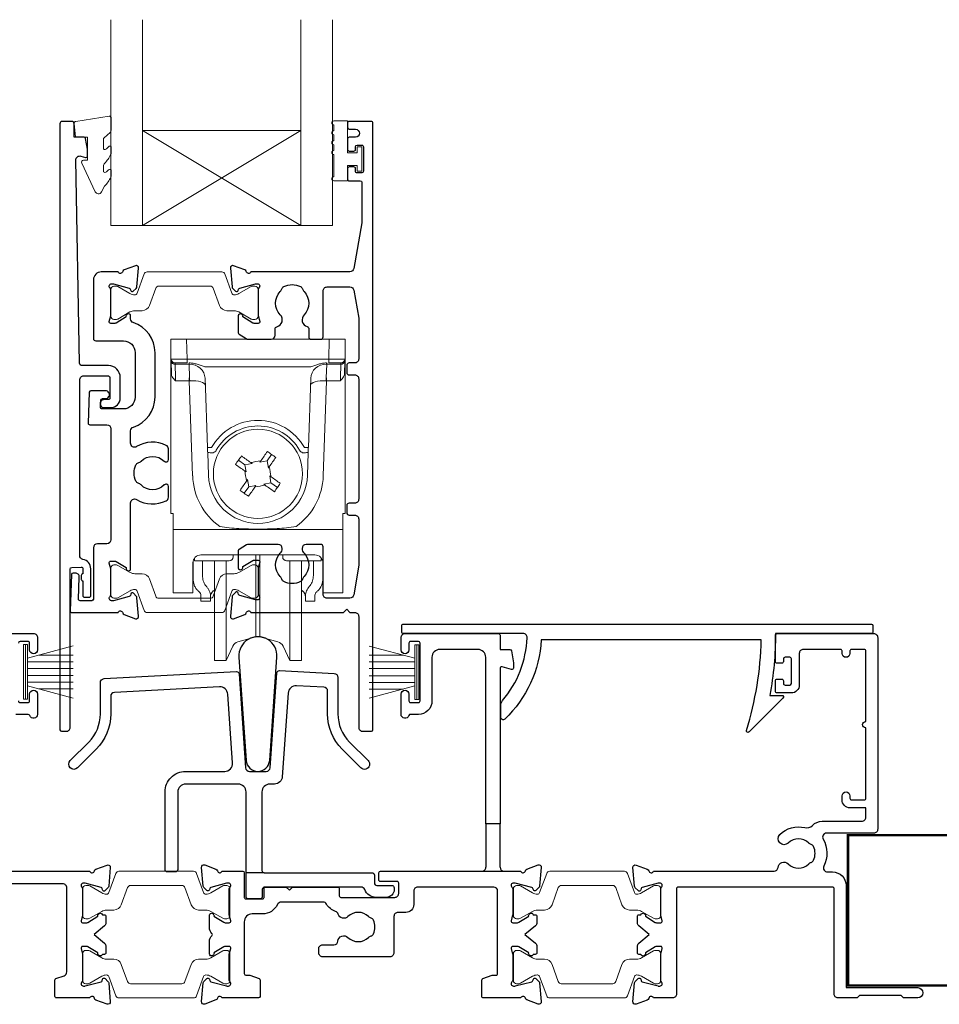
# Model space of a CAD drawing. Units: millimetres. Extents: x 23 to 1863, y -511 to 568.
# Drawn here: x 1283 to 1400, y -257 to -133 of the extents above; entities that cross this region are included whole.
import ezdxf

# ---------------------------------------------------------------- set-up
doc = ezdxf.new("R2010")
doc.units = ezdxf.units.MM
doc.header["$MEASUREMENT"] = 0
doc.layers.add('APL Joinery', color=2, linetype='Continuous')

msp = doc.modelspace()

# ---------------------------------------------------------------- linework, layer by layer
at = {"layer": 'APL Joinery', "color": 7, "lineweight": 20}
for p, q in [((1294.92, -158.73), (1294.92, -132.73)), ((1298.92, -158.73), (1298.92, -132.73)), ((1318.92, -158.73), (1318.92, -132.73)), ((1322.92, -158.73), (1322.92, -132.73)), ((1298.92, -146.73), (1318.92, -146.73)), ((1294.92, -158.73), (1322.92, -158.73))]:
    msp.add_line(p, q, dxfattribs=at)
at = {"layer": 'APL Joinery', "color": 8, "lineweight": 5}
for p, q in [((1318.92, -158.73), (1298.92, -146.73)), ((1298.92, -158.73), (1318.92, -146.73)), ((1302.5, -173.07), (1304.49, -173.07)), ((1302.5, -195.07), (1302.5, -173.07)), ((1304.49, -173.07), (1304.54, -175.59)), ((1322.5, -173.07), (1304.49, -173.07)), ((1322.45, -175.59), (1322.5, -173.07)), ((1322.5, -173.07), (1324.5, -173.07)), ((1324.5, -173.07), (1324.5, -195.07)), ((1302.57, -177.39), (1302.54, -175.87)), ((1304.54, -176.07), (1303.04, -176.07)), ((1304.81, -176.22), (1303.04, -176.22)), ((1303.04, -176.22), (1303.07, -177.96)), ((1304.54, -175.59), (1322.45, -175.59)), ((1304.54, -175.59), (1304.54, -176.07)), ((1304.81, -176.22), (1304.81, -176.07)), ((1304.87, -177.96), (1304.81, -176.22)), ((1322.18, -176.22), (1322.12, -177.96)), ((1322.18, -176.07), (1322.18, -176.22)), ((1323.95, -176.22), (1322.18, -176.22)), ((1322.45, -175.59), (1322.45, -176.07)), ((1323.95, -176.07), (1322.45, -176.07)), ((1323.92, -177.96), (1323.95, -176.22)), ((1324.45, -175.87), (1324.42, -177.39)), ((1320.18, -176.57), (1306.81, -176.57)), ((1304.83, -178.31), (1303.09, -178.31)), ((1304.83, -178.31), (1304.83, -177.96)), ((1305.25, -190.32), (1304.83, -178.31)), ((1307.13, -186.75), (1306.82, -178)), ((1320.17, -178), (1319.87, -186.75)), ((1322.16, -178.31), (1321.74, -190.32)), ((1322.16, -177.96), (1322.16, -178.31)), ((1323.9, -178.31), (1322.16, -178.31)), ((1307.25, -190.29), (1307.15, -187.38)), ((1314.65, -188.43), (1315.22, -187.62)), ((1319.84, -187.38), (1319.74, -190.29)), ((1311.04, -188.34), (1311.86, -188.92)), ((1312.76, -188.76), (1311.86, -188.92)), ((1311.86, -188.92), (1312.01, -189.82)), ((1312.59, -188.64), (1312.76, -188.76)), ((1313.74, -188.59), (1313.87, -188.41)), ((1314.65, -188.43), (1313.74, -188.59)), ((1314.81, -189.34), (1314.65, -188.43)), ((1312.01, -189.82), (1311.84, -189.7)), ((1314.93, -189.16), (1314.81, -189.34)), ((1312.06, -190.98), (1312.19, -190.8)), ((1312.19, -190.8), (1312.34, -191.71)), ((1314.23, -191.38), (1315.13, -191.22)), ((1314.4, -191.5), (1314.23, -191.38)), ((1314.98, -190.32), (1315.15, -190.44)), ((1315.13, -191.22), (1314.98, -190.32)), ((1315.95, -191.79), (1315.13, -191.22)), ((1312.34, -191.71), (1311.77, -192.52)), ((1312.34, -191.71), (1313.25, -191.55)), ((1313.25, -191.55), (1313.12, -191.73)), ((1302.8, -195.07), (1302.5, -195.07)), ((1302.8, -196.73), (1302.8, -195.07)), ((1324.2, -195.07), (1324.5, -195.07)), ((1324.2, -196.73), (1324.2, -195.07)), ((1302.8, -197.08), (1302.8, -196.73)), ((1324.2, -197.08), (1302.8, -197.08)), ((1302.8, -197.08), (1302.8, -204.92)), ((1324.2, -196.73), (1324.2, -197.08)), ((1324.2, -204.92), (1324.2, -197.08)), ((1305.29, -201.29), (1305.26, -204.92)), ((1305.3, -202.95), (1305.3, -201.18)), ((1305.5, -200.69), (1305.5, -201.04)), ((1306.14, -201.04), (1305.5, -201.04)), ((1306.64, -201.04), (1306.14, -201.04)), ((1320.69, -200.3), (1306.3, -200.3)), ((1306.5, -201.04), (1306.5, -202.73)), ((1309.87, -201.04), (1306.64, -201.04)), ((1308, -210.69), (1308, -201.04)), ((1309.47, -210.69), (1309.47, -201.04)), ((1310.37, -200.3), (1310.37, -200.54)), ((1313.24, -208.25), (1313.24, -200.3)), ((1313.75, -208.25), (1313.75, -200.3)), ((1316.62, -200.54), (1316.62, -200.3)), ((1320.35, -201.04), (1317.12, -201.04)), ((1317.52, -210.69), (1317.52, -201.04)), ((1319, -210.69), (1319, -201.08)), ((1320.85, -201.04), (1320.35, -201.04)), ((1320.5, -202.73), (1320.5, -201.04)), ((1320.85, -201.04), (1321.5, -201.04)), ((1321.5, -201.04), (1321.5, -200.69)), ((1321.7, -201.18), (1321.7, -202.95)), ((1321.73, -204.92), (1321.7, -201.29)), ((1302.8, -205.07), (1302.8, -204.92)), ((1305.26, -205.07), (1302.8, -205.07)), ((1307.85, -204.86), (1308, -204.74)), ((1319, -204.74), (1319.14, -204.86)), ((1324.2, -205.07), (1321.73, -205.07)), ((1324.2, -204.92), (1324.2, -205.07)), ((1306.3, -206.14), (1306.3, -205.37)), ((1307.5, -206.14), (1306.3, -206.14)), ((1307.5, -205.37), (1307.5, -206.14)), ((1319.5, -206.14), (1319.5, -205.37)), ((1320.7, -206.14), (1319.5, -206.14)), ((1320.7, -205.37), (1320.7, -206.14)), ((1313.24, -210.66), (1313.24, -208.25)), ((1313.75, -210.66), (1313.75, -208.25)), ((1308, -213.64), (1308, -210.69)), ((1309.47, -213.64), (1309.47, -210.69)), ((1310.97, -211.27), (1313.24, -210.66)), ((1313.75, -210.66), (1316.02, -211.27)), ((1317.52, -213.64), (1317.52, -210.69)), ((1319, -213.64), (1319, -210.69)), ((1309.47, -213.64), (1310.32, -211.81)), ((1316.67, -211.81), (1317.52, -213.64)), ((1308, -213.64), (1309.47, -213.64)), ((1317.52, -213.64), (1319, -213.64))]:
    msp.add_line(p, q, dxfattribs=at)
at = {"layer": 'APL Joinery', "color": 252, "lineweight": 15}
for p, q in [((1283.91, -218.53), (1283.91, -211.63)), ((1283.91, -211.63), (1284.41, -211.63)), ((1284.16, -218.53), (1284.16, -211.63)), ((1284.41, -218.53), (1284.41, -211.63)), ((1284.41, -213.34), (1290.16, -211.79)), ((1333.31, -213.34), (1327.56, -211.8)), ((1333.31, -218.54), (1333.31, -211.64)), ((1333.81, -211.64), (1333.31, -211.64)), ((1333.56, -218.54), (1333.56, -211.64)), ((1333.81, -218.54), (1333.81, -211.64)), ((1284.41, -213.78), (1290.16, -213.78)), ((1285.88, -212.94), (1290.16, -212.94)), ((1331.85, -212.95), (1327.56, -212.95)), ((1333.31, -213.79), (1327.56, -213.79)), ((1284.41, -214.62), (1290.16, -214.62)), ((1333.31, -214.63), (1327.56, -214.63)), ((1284.41, -215.54), (1290.16, -215.54)), ((1333.31, -215.55), (1327.56, -215.55)), ((1284.41, -216.38), (1290.16, -216.38)), ((1290.16, -218.37), (1284.41, -216.83)), ((1285.88, -217.22), (1290.16, -217.22)), ((1333.31, -216.39), (1327.56, -216.39)), ((1327.56, -218.38), (1333.31, -216.84)), ((1331.85, -217.23), (1327.56, -217.23)), ((1284.41, -218.53), (1283.91, -218.53)), ((1333.31, -218.54), (1333.81, -218.54))]:
    msp.add_line(p, q, dxfattribs=at)
at = {"layer": 'APL Joinery', "color": 2, "lineweight": 25}
for p, q in [((1342.27, -234.23), (1342.27, -239.73)), ((1344.07, -239.73), (1344.07, -234.23)), ((1314.3, -240.43), (1312, -240.43))]:
    msp.add_line(p, q, dxfattribs=at)
at = {"layer": 'APL Joinery', "color": 252, "lineweight": 15}
msp.add_lwpolyline([(1293.98, -147.84, -0.209102), (1294.06, -147.66), (1294.82, -146.96, 0.209102), (1294.98, -146.59), (1294.98, -145.17, 0.460762), (1294.69, -144.92), (1290.49, -145.57, 0.394143), (1290.28, -145.84), (1290.44, -147.57), (1291.98, -147.57), (1291.98, -150.47), (1291.48, -150.47, 0.548683), (1291.26, -150.83), (1292.95, -154.46, 0.620757), (1293.74, -154.48), (1294.12, -153.76, 0.076756), (1294.93, -152.61, 0.115673), (1294.98, -152.38), (1294.98, -151.83, 0.700996), (1294.63, -151.7, -0.090479), (1294.28, -151.99, -0.574104), (1293.98, -151.82), (1293.98, -151.22, -0.197721), (1294.13, -150.87, 0.081084), (1294.93, -149.74, 0.114797), (1294.98, -149.52), (1294.98, -148.9, 0.723229), (1294.62, -148.78, -0.088694), (1294.29, -149.09, -0.596286), (1293.98, -148.93), (1293.98, -147.84)], format="xyb", dxfattribs=at)
at = {"layer": 'APL Joinery', "color": 2, "lineweight": 25}
for points in [[(1294.07, -180.7, 1.000001), (1294.07, -181.7), (1294.91, -181.7, 0.414214), (1296.11, -180.5), (1296.11, -177.9, 0.414213), (1294.61, -176.4), (1291.28, -176.4, -0.409056), (1290.98, -176.1), (1290.5, -150.44, -0.499085), (1291.13, -149.95), (1291.73, -150.11, 0.493199), (1291.98, -149.92), (1291.98, -149.09), (1291.74, -147.74, 0.364027), (1291.55, -147.57), (1290.28, -147.57), (1290.28, -145.87, 0.414223), (1289.98, -145.57), (1288.78, -145.57, 0.414338), (1288.48, -145.87), (1288.48, -222.37, 0.393036), (1288.69, -222.57), (1289.29, -222.57, 0.414214), (1289.79, -222.07), (1289.79, -202.08, -0.404024), (1289.98, -201.88), (1291.18, -201.84, -0.424477), (1291.39, -202.04), (1291.39, -202.69, 0.414214), (1291.19, -202.89), (1291.19, -203.39, 0.414214), (1291.39, -203.59), (1291.39, -205.44, 0.414214), (1291.59, -205.64), (1292.19, -205.64, 0.414214), (1292.39, -205.44), (1292.39, -202.04, 0.363179), (1291.4, -200.86, -0.363179), (1290.99, -200.37), (1290.99, -178.2, -0.414214), (1291.49, -177.7), (1294.61, -177.7, -0.414213), (1294.81, -177.9), (1294.81, -180.5, -0.414214), (1294.61, -180.7)], [(1314.7, -173.07), (1315.17, -173.07, 0.414211), (1315.67, -172.57), (1315.67, -171.78, -0.341999), (1315.9, -171.49, 0.575837), (1316.32, -169.99, -0.406262), (1316.32, -167.06, 0.114784), (1316.53, -166.71, -0.20211), (1316.78, -166.42, -0.233326), (1318.86, -166.42, -0.20211), (1319.12, -166.71, 0.114784), (1319.33, -167.06, -0.406262), (1319.33, -169.99, 0.561578), (1319.71, -171.48, -0.32998), (1319.92, -171.76), (1319.92, -172.77, 0.414214), (1320.22, -173.07), (1321.42, -173.07, 0.414214), (1321.72, -172.77), (1321.72, -166.97, -0.414234), (1322.22, -166.47), (1325.1, -166.47, -0.36432), (1325.59, -166.88), (1326.22, -170.43), (1326.22, -175.57, -0.414214), (1325.72, -176.07), (1325.02, -176.07, 0.414214), (1324.72, -176.37), (1324.72, -177.27, 0.414214), (1325.02, -177.57), (1325.72, -177.57, -0.414214), (1326.22, -178.07), (1326.22, -193.27, -0.414214), (1325.72, -193.77), (1325.02, -193.77, 0.414214), (1324.72, -194.07), (1324.72, -194.97, 0.414214), (1325.02, -195.27), (1325.72, -195.27, -0.414214), (1326.22, -195.77), (1326.22, -201.61), (1325.59, -205.36, -0.36432), (1325.1, -205.77), (1322.22, -205.77, -0.414234), (1321.72, -205.27), (1321.72, -199.27, 0.414214), (1321.42, -198.97), (1319.57, -198.97, 0.411546), (1319.07, -199.47, 0.197757), (1319.33, -200.1, -0.406262), (1319.33, -203.03, 0.114784), (1319.12, -203.38, -0.20211), (1318.86, -203.67, -0.233326), (1316.78, -203.67, -0.20211), (1316.53, -203.38, 0.114784), (1316.32, -203.03, -0.406262), (1316.32, -200.1, 0.197879), (1316.57, -199.47, 0.411377), (1316.07, -198.97), (1312.3, -198.97, 0.137873), (1312.04, -199.04), (1311.12, -199.6, 0.261412), (1311.02, -199.77), (1311.02, -201.92, 0.585535), (1311.4, -202.13), (1311.49, -202.08, 0.361079), (1311.59, -201.78), (1312.85, -201.01, -0.137873), (1313, -200.97), (1313.52, -200.97, -0.490314), (1313.72, -201.22), (1313.53, -201.95, 0.063254), (1313.52, -202), (1313.52, -205.22, 0.213422), (1313.62, -205.45, -0.688502), (1313.42, -205.97), (1313.27, -205.97, -0.065543), (1313.19, -205.96), (1311.2, -205.43, -0.267948), (1311.06, -205.29), (1311.02, -205.12, 0.577351), (1310.68, -205.03), (1310.32, -205.39, 0.176326), (1310.23, -205.58), (1310.02, -208.04, 0.548618), (1310.43, -208.35), (1311.84, -207.84, 0.263725), (1312.03, -207.61, -0.76478), (1312.61, -207.57), (1324.32, -207.57), (1324.72, -207.17), (1325.12, -207.57), (1325.72, -207.57, -0.414225), (1326.22, -208.07), (1326.22, -222.07, 0.414214), (1326.72, -222.57), (1327.82, -222.57, 0.406954), (1328.02, -222.37), (1328.02, -145.77, 0.414214), (1327.82, -145.57), (1325.02, -145.57, 0.414214), (1324.82, -145.77), (1324.82, -146.37, 0.414203), (1325.02, -146.57), (1325.82, -146.57, -0.999978), (1325.82, -147.57), (1325.02, -147.57, 0.414417), (1324.82, -147.77), (1324.82, -149.12, 0.414427), (1325.02, -149.32), (1325.62, -149.32, 0.414214), (1325.82, -149.12), (1325.82, -148.77, -0.414203), (1326.02, -148.57), (1326.62, -148.57, -0.414224), (1326.82, -148.77), (1326.82, -151.87, -0.414203), (1326.62, -152.07), (1326.02, -152.07, -0.414224), (1325.82, -151.87), (1325.82, -151.52, 0.414214), (1325.62, -151.32), (1325.02, -151.32, 0.414427), (1324.82, -151.52), (1324.82, -152.87, 0.414427), (1325.02, -153.07), (1326.42, -153.07, -0.414196), (1326.62, -153.27), (1326.62, -158.19, -0.043353), (1326.61, -158.37), (1325.59, -164.16, -0.364349), (1325.1, -164.57), (1312.61, -164.57, -0.76487), (1312.03, -164.53, 0.263725), (1311.84, -164.3), (1310.43, -163.79, 0.548618), (1310.02, -164.1), (1310.23, -166.46, 0.176326), (1310.32, -166.65), (1310.68, -167.01, 0.577351), (1311.02, -166.92), (1311.06, -166.75, -0.267948), (1311.2, -166.61), (1313.19, -166.08, -0.065543), (1313.27, -166.07), (1313.42, -166.07, -0.688502), (1313.62, -166.59, 0.213422), (1313.52, -166.82), (1313.52, -170.04, 0.063254), (1313.53, -170.09), (1313.72, -170.82, -0.490314), (1313.52, -171.07), (1313, -171.07, -0.137873), (1312.85, -171.03), (1311.59, -170.26, 0.361079), (1311.49, -169.96), (1311.4, -169.91, 0.585535), (1311.02, -170.12), (1311.02, -172.27, 0.261412), (1311.12, -172.44), (1312.03, -173, 0.137796), (1312.29, -173.07, 0.000059)], [(1297.77, -184.16, 0.322528), (1300.5, -180.37), (1300.5, -174.77, 0.322609), (1297.76, -170.98, -0.322609), (1297.42, -170.5), (1297.42, -170.12, 0.585535), (1297.04, -169.91), (1296.96, -169.96, 0.361079), (1296.85, -170.26), (1295.6, -171.03, -0.137873), (1295.44, -171.07), (1294.92, -171.07, -0.490313), (1294.73, -170.82), (1294.92, -170.1, 0.063254), (1294.92, -170.05), (1294.92, -166.82, 0.213422), (1294.82, -166.6, -0.688502), (1295.02, -166.07), (1295.18, -166.07, -0.065543), (1295.25, -166.08), (1297.24, -166.61, -0.267948), (1297.38, -166.76), (1297.43, -166.92, 0.577351), (1297.76, -167.01), (1298.13, -166.65, 0.176326), (1298.21, -166.46), (1298.42, -164.1, 0.548618), (1298.02, -163.79), (1296.61, -164.3, 0.263725), (1296.42, -164.53, -0.764727), (1295.84, -164.57), (1293.72, -164.57, 0.414214), (1292.72, -165.57), (1292.72, -172.97, 0.414212), (1293.02, -173.27), (1296.5, -173.27, -0.414212), (1298, -174.77), (1298, -180.37, -0.414214), (1296.5, -181.87), (1293.82, -181.87, -0.424474), (1293.62, -181.66), (1293.66, -180.76, -0.404027), (1293.86, -180.57), (1294.25, -180.57, 1.000573), (1294.25, -179.57), (1292.39, -179.57, 0.404027), (1292.19, -179.76), (1292.05, -183.66, 0.424475), (1292.25, -183.87), (1294.42, -183.87, -0.414213), (1294.92, -184.37), (1294.92, -198.39, -0.414212), (1294.42, -198.89), (1293.22, -198.89, 0.414212), (1292.72, -199.39), (1292.72, -205.89, -0.414212), (1292.52, -206.09), (1291.04, -206.09, -0.424477), (1290.84, -205.89), (1290.94, -203.11, 0.424477), (1290.44, -202.59), (1290.15, -202.59, 0.404024), (1289.95, -202.79), (1289.79, -207.36, 0.424476), (1289.99, -207.57), (1295.84, -207.57, -0.764727), (1296.42, -207.61, 0.263725), (1296.61, -207.84), (1298.02, -208.35, 0.548618), (1298.42, -208.04), (1298.22, -205.7, 0.176326), (1298.13, -205.52), (1297.77, -205.15, 0.577351), (1297.43, -205.24), (1297.39, -205.41, -0.267948), (1297.24, -205.55), (1295.26, -206.08, -0.065543), (1295.18, -206.09), (1295.02, -206.09, -0.688502), (1294.82, -205.57, 0.213422), (1294.92, -205.35), (1294.92, -202.12, 0.063254), (1294.92, -202.07), (1294.73, -201.34, -0.490313), (1294.92, -201.09), (1295.45, -201.09, -0.137873), (1295.6, -201.14), (1296.86, -201.9, 0.361079), (1296.96, -202.21), (1297.04, -202.26, 0.585535), (1297.42, -202.04), (1297.42, -193.74, -0.583738), (1298.18, -193.31, 0.255241), (1301.92, -193.47, 0.2859), (1302.2, -193.02), (1302.2, -191.67, 0.642224), (1301.7, -191.44, 0.01477), (1301.66, -191.47, -0.406262), (1298.73, -191.47, 0.114784), (1298.38, -191.26, -0.20211), (1298.09, -191.01, -0.233326), (1298.09, -188.93, -0.20211), (1298.38, -188.68, 0.114784), (1298.73, -188.46, -0.406262), (1301.66, -188.46, 0.014863), (1301.7, -188.5, 0.642057), (1302.2, -188.27), (1302.2, -186.92, 0.2859), (1301.92, -186.47, 0.255241), (1298.18, -186.63, -0.583739), (1297.42, -186.2), (1297.42, -184.64, -0.322528)], [(1344.39, -218.7, 0.16739), (1347.49, -210.75, 0.425895), (1346.99, -210.23), (1331.86, -210.23, -0.414214), (1331.66, -210.03), (1331.66, -209.23, -0.414214), (1331.86, -209.03), (1390.96, -209.03, -0.414212), (1391.16, -209.23), (1391.16, -210.03, -0.414215), (1390.96, -210.23), (1378.86, -210.23, -0.045849), (1378.14, -218.03), (1379.66, -218.03, -0.668164), (1379.8, -218.38), (1375.53, -222.65, -0.783601), (1375.19, -222.45, 0.070843), (1377.05, -211.03), (1349.28, -211.03, -0.191629), (1344.66, -221.03, -0.658931), (1344.16, -220.81), (1344.16, -219.35, -0.177615)], [(1311.1, -213.19), (1312.01, -226.24, 0.932515), (1314.98, -226.24), (1315.89, -213.19, 1.072369)], [(1332.57, -211.43), (1332.57, -212.28, -1), (1331.57, -212.28), (1331.57, -210.73, -0.414582), (1332.07, -210.23), (1343.87, -210.23, -0.415306), (1344.07, -210.43), (1344.07, -212.23), (1345.3, -212.23, -0.36397), (1345.5, -212.39), (1345.77, -213.93), (1345.77, -214.58, -0.493145), (1345.52, -214.77), (1344.32, -214.45, 0.493147), (1344.07, -214.64), (1344.07, -234.23), (1342.27, -234.23), (1342.27, -213.23, 0.414214), (1341.27, -212.23), (1336.47, -212.23, 0.414214), (1335.47, -213.23), (1335.47, -218.73, -0.414214), (1333.77, -220.43), (1332.74, -220.43, 0.331714), (1332.55, -220.57, -0.864743), (1331.57, -220.43), (1331.57, -217.88, -1), (1332.57, -217.88), (1332.57, -218.73, 0.414214), (1332.77, -218.93), (1333.77, -218.93, 0.414214), (1333.97, -218.73), (1333.97, -211.43, 0.414213), (1333.77, -211.23), (1332.77, -211.23, 0.414214)], [(1362.86, -256.28, -0.263725), (1362.67, -256.5), (1361.26, -257.02, -0.548619), (1360.86, -256.71), (1361.06, -254.34, -0.176327), (1361.15, -254.16), (1361.51, -253.79, -0.57735), (1361.85, -253.88), (1361.89, -254.05, 0.267949), (1362.03, -254.19), (1364.02, -254.72, 0.065543), (1364.1, -254.73), (1364.26, -254.73, 0.6885), (1364.46, -254.21, -0.213382), (1364.36, -253.99), (1364.36, -250.76, -0.063361), (1364.36, -250.71), (1364.55, -249.98, 0.490314), (1364.36, -249.73), (1363.83, -249.73, 0.137872), (1363.68, -249.78), (1362.42, -250.54, -0.36109), (1362.32, -250.85), (1362.24, -250.9, -0.519808), (1361.86, -250.73), (1361.61, -250.73, -0.414214), (1361.41, -250.53), (1361.41, -249.72, -0.222585), (1361.59, -249.33), (1362.91, -248.23), (1361.59, -247.13, -0.222585), (1361.41, -246.75), (1361.41, -245.93, -0.414214), (1361.61, -245.73), (1361.86, -245.73, -0.519808), (1362.24, -245.57), (1362.32, -245.62, -0.36109), (1362.42, -245.92), (1363.68, -246.69, 0.137872), (1363.83, -246.73), (1364.36, -246.73, 0.490314), (1364.55, -246.48), (1364.36, -245.76, -0.063027), (1364.36, -245.71), (1364.36, -242.48, -0.213436), (1364.46, -242.26, 0.6885), (1364.26, -241.73), (1364.1, -241.73, 0.065543), (1364.02, -241.74), (1362.03, -242.28, 0.267949), (1361.89, -242.42), (1361.85, -242.59, -0.57735), (1361.51, -242.68), (1361.15, -242.31, -0.176327), (1361.06, -242.13), (1360.86, -239.76, -0.548619), (1361.26, -239.45), (1362.67, -239.97, -0.263725), (1362.86, -240.19, 0.764727), (1363.44, -240.23), (1378.68, -240.23, 0.390947), (1379.18, -239.77, -0.637384), (1380.46, -239.3, 0.410535), (1383.06, -239.3, -0.12083), (1383.36, -239.12, 0.215969), (1383.67, -238.84, 0.214117), (1383.67, -237.12, 0.215969), (1383.36, -236.85, -0.12083), (1383.06, -236.67, 0.410535), (1380.46, -236.67, -1), (1379.4, -235.6, -0.260935), (1382.56, -234.73, 0.267587), (1383.52, -234.45, -0.203746), (1384.74, -233.93), (1389.76, -233.93, 0.414214), (1390.26, -233.43), (1390.26, -232.23), (1388.26, -232.23, -0.414214), (1387.26, -231.23), (1387.26, -230.73, -1), (1388.26, -230.73), (1388.26, -231.03, 0.414214), (1388.46, -231.23), (1390.06, -231.23, 0.414214), (1390.26, -231.03), (1390.26, -222.13, -1), (1390.26, -221.33), (1390.26, -212.43, 0.414214), (1390.06, -212.23), (1388.46, -212.23, 0.414214), (1388.26, -212.43), (1388.26, -212.73, -1), (1387.26, -212.73), (1387.26, -212.43, 0.414214), (1387.06, -212.23), (1385.36, -212.23), (1382.36, -212.23, 0.414219), (1381.86, -212.73), (1381.86, -216.73, -0.414233), (1380.86, -217.73), (1379.06, -217.73, -0.414427), (1378.86, -217.53), (1378.86, -216.18, -0.414427), (1379.06, -215.98), (1379.66, -215.98, -0.414214), (1379.86, -216.18), (1379.86, -216.53, 0.414224), (1380.06, -216.73), (1380.66, -216.73, 0.414203), (1380.86, -216.53), (1380.86, -213.43, 0.414224), (1380.66, -213.23), (1380.06, -213.23, 0.414203), (1379.86, -213.43), (1379.86, -213.78, -0.414214), (1379.66, -213.98), (1379.06, -213.98, -0.414427), (1378.86, -213.78), (1378.86, -210.43, -0.414214), (1379.06, -210.23), (1391.26, -210.23, -0.414943), (1391.76, -210.73), (1391.76, -234.93, -0.414214), (1391.26, -235.43), (1385.31, -235.43, 0.57735), (1384.87, -236.18, -0.253141), (1384.97, -239.61, 0.559007), (1385.41, -240.33), (1386.06, -240.33, -0.414214), (1387.76, -242.03), (1387.76, -254.93), (1396.81, -254.93, -1), (1396.81, -256.23), (1395.01, -256.23), (1394.71, -255.93), (1389.46, -255.93), (1389.16, -256.23), (1386.76, -256.23, -0.414214), (1386.26, -255.73), (1386.26, -242.43, 0.414214), (1386.06, -242.23), (1366.56, -242.23, 0.414214), (1366.36, -242.43), (1366.36, -255.73, -0.414214), (1365.86, -256.23), (1363.44, -256.23, 0.764727)], [(1310.8, -215.04, -0.409113), (1311.11, -215.32), (1311.94, -227.16, 0.39391), (1312.44, -227.63), (1314.55, -227.63, 0.39391), (1315.05, -227.16), (1315.89, -215.17, -0.409109), (1316.2, -214.9), (1323.12, -215.26, -0.398959), (1323.6, -215.76), (1323.6, -220.38, 0.198912), (1325.06, -223.92), (1327.41, -226.26, -1), (1326.49, -227.18), (1324.14, -224.83, -0.198912), (1322.3, -220.38), (1322.3, -217.49, 0.398959), (1321.82, -216.99), (1318.36, -216.81, 0.409109), (1317.31, -217.74), (1316.57, -228.3, -0.39391), (1315.58, -229.23), (1315, -229.23, 0.414215), (1314, -230.23), (1314, -240.13, 0.414213), (1314.3, -240.43), (1327.9, -240.43, -0.414213), (1328.2, -240.73), (1328.2, -241.73, 0.414214), (1328.5, -242.03), (1330.4, -242.03, -0.414214), (1330.7, -242.33), (1330.7, -242.53, -0.414212), (1329.7, -243.53), (1328.4, -243.53, -0.312963), (1326.99, -242.55, 0.312963), (1326.52, -242.23), (1314.35, -242.23, 0.414213), (1314.05, -242.53), (1314.05, -243.43, -0.414214), (1313.75, -243.73), (1312.3, -243.73, -0.414214), (1312, -243.43), (1312, -230.23, 0.414212), (1311, -229.23), (1304.37, -229.23, 0.414214), (1303.37, -230.23), (1303.37, -240.03, -0.414214), (1303.07, -240.33), (1302.07, -240.33, -0.414214), (1301.77, -240.03), (1301.77, -230.23, -0.414214), (1304.37, -227.63), (1309.3, -227.63, 0.434812), (1310.3, -226.56), (1309.69, -217.89, 0.409113), (1308.64, -216.96), (1295.37, -217.65, 0.39896), (1294.9, -218.15), (1294.9, -220.38, -0.198912), (1293.05, -224.84), (1290.71, -227.18, -1), (1289.79, -226.26), (1292.13, -223.92, 0.198912), (1293.6, -220.38), (1293.6, -216.42, -0.398959), (1294.07, -215.92)]]:
    msp.add_lwpolyline(points, format="xyb", close=True, dxfattribs=at)
at = {"layer": 'APL Joinery', "color": 252, "lineweight": 15}
for points in [[(1323.07, -149.76, -1), (1323.07, -149.26), (1323.07, -148.51, -1), (1323.07, -148.01), (1323.07, -147.26, -1), (1323.07, -146.76), (1323.07, -146.01, -1), (1323.07, -145.51), (1324.82, -145.51), (1324.82, -149.52), (1326.02, -149.52), (1326.02, -148.77), (1326.62, -148.77), (1326.62, -151.87), (1326.02, -151.87), (1326.02, -151.12), (1324.82, -151.12), (1324.82, -153.07), (1323.07, -153.07, -1), (1323.07, -152.57)], [(1294.92, -170.17, 0.414214), (1295.32, -170.57), (1295.62, -170.57, 0.131957), (1295.82, -170.52), (1297.34, -169.63, -0.131957), (1297.95, -169.47), (1298.87, -169.47, 0.315299), (1299.81, -168.81), (1300.6, -166.63, -0.315299), (1300.98, -166.37), (1307.47, -166.37, -0.315299), (1307.85, -166.63), (1308.64, -168.81, 0.315299), (1309.58, -169.47), (1310.5, -169.47, -0.131957), (1311.1, -169.63), (1312.63, -170.52, 0.131957), (1312.83, -170.57), (1313.12, -170.57, 0.414214), (1313.52, -170.17), (1313.52, -166.77, 0.414214), (1313.12, -166.37), (1312.83, -166.37, 0.131957), (1312.63, -166.43), (1311.1, -167.31, -0.131957), (1310.5, -167.47), (1310.49, -167.47, -0.315299), (1310.21, -167.27), (1309.32, -164.83, 0.315299), (1308.94, -164.57), (1299.5, -164.57, 0.315299), (1299.13, -164.83), (1298.24, -167.27, -0.315299), (1297.96, -167.47), (1297.95, -167.47, -0.131957), (1297.34, -167.31), (1295.82, -166.43, 0.131957), (1295.62, -166.37), (1295.32, -166.37, 0.414214), (1294.92, -166.77)], [(1294.92, -201.97, -0.414214), (1295.32, -201.57), (1295.62, -201.57, -0.131957), (1295.82, -201.62), (1297.35, -202.51, 0.131957), (1297.95, -202.67), (1298.87, -202.67, -0.315299), (1299.81, -203.33), (1300.6, -205.51, 0.315299), (1300.98, -205.77), (1307.47, -205.77, 0.315299), (1307.85, -205.51), (1308.64, -203.33, -0.315299), (1309.58, -202.67), (1310.5, -202.67, 0.131957), (1311.1, -202.51), (1312.63, -201.62, -0.131957), (1312.83, -201.57), (1313.12, -201.57, -0.414214), (1313.52, -201.97), (1313.52, -205.37, -0.414214), (1313.12, -205.77), (1312.83, -205.77, -0.131957), (1312.63, -205.72), (1311.1, -204.83, 0.131957), (1310.5, -204.67), (1310.49, -204.67, 0.315299), (1310.21, -204.87), (1309.32, -207.31, -0.315299), (1308.94, -207.57), (1299.5, -207.57, -0.315299), (1299.13, -207.31), (1298.24, -204.87, 0.315299), (1297.96, -204.67), (1297.95, -204.67, 0.131957), (1297.35, -204.83), (1295.82, -205.72, -0.131957), (1295.62, -205.77), (1295.32, -205.77, -0.414214), (1294.92, -205.37)], [(1291.36, -245.83, 0.414214), (1291.76, -246.23), (1292.05, -246.23, 0.131957), (1292.25, -246.18), (1293.78, -245.3, -0.131957), (1294.38, -245.13), (1295.3, -245.13, 0.315299), (1296.24, -244.48), (1297.03, -242.3, -0.315299), (1297.41, -242.03), (1303.9, -242.03, -0.315299), (1304.28, -242.3), (1305.07, -244.48, 0.315299), (1306.01, -245.13), (1306.93, -245.13, -0.131957), (1307.53, -245.3), (1309.06, -246.18, 0.131957), (1309.26, -246.23), (1309.56, -246.23, 0.414214), (1309.96, -245.83), (1309.96, -242.43, 0.414214), (1309.56, -242.03), (1309.26, -242.03, 0.131957), (1309.06, -242.09), (1307.53, -242.97, -0.131957), (1306.93, -243.13), (1306.92, -243.13, -0.315299), (1306.64, -242.94), (1305.75, -240.5, 0.315299), (1305.38, -240.23), (1295.94, -240.23, 0.315299), (1295.56, -240.5), (1294.67, -242.94, -0.315299), (1294.39, -243.13), (1294.38, -243.13, -0.131957), (1293.78, -242.97), (1292.25, -242.09, 0.131957), (1292.05, -242.03), (1291.76, -242.03, 0.414214), (1291.36, -242.43)], [(1345.76, -245.83, 0.414214), (1346.16, -246.23), (1346.45, -246.23, 0.131957), (1346.65, -246.18), (1348.18, -245.3, -0.131957), (1348.78, -245.13), (1349.7, -245.13, 0.315299), (1350.64, -244.48), (1351.43, -242.3, -0.315299), (1351.81, -242.03), (1358.3, -242.03, -0.315299), (1358.68, -242.3), (1359.47, -244.48, 0.315299), (1360.41, -245.13), (1361.33, -245.13, -0.131957), (1361.93, -245.3), (1363.46, -246.18, 0.131957), (1363.66, -246.23), (1363.96, -246.23, 0.414214), (1364.36, -245.83), (1364.36, -242.43, 0.414214), (1363.96, -242.03), (1363.66, -242.03, 0.131957), (1363.46, -242.09), (1361.93, -242.97, -0.131957), (1361.33, -243.13), (1361.32, -243.13, -0.315299), (1361.04, -242.94), (1360.15, -240.5, 0.315299), (1359.78, -240.23), (1350.34, -240.23, 0.315299), (1349.96, -240.5), (1349.07, -242.94, -0.315299), (1348.79, -243.13), (1348.78, -243.13, -0.131957), (1348.18, -242.97), (1346.65, -242.09, 0.131957), (1346.45, -242.03), (1346.16, -242.03, 0.414214), (1345.76, -242.43)], [(1291.36, -250.63, -0.414214), (1291.76, -250.23), (1292.05, -250.23, -0.131957), (1292.25, -250.29), (1293.78, -251.17, 0.131957), (1294.38, -251.33), (1295.3, -251.33, -0.315299), (1296.24, -251.99), (1297.03, -254.17, 0.315299), (1297.41, -254.43), (1303.9, -254.43, 0.315299), (1304.28, -254.17), (1305.07, -251.99, -0.315299), (1306.01, -251.33), (1306.93, -251.33, 0.131957), (1307.53, -251.17), (1309.06, -250.29, -0.131957), (1309.26, -250.23), (1309.56, -250.23, -0.414214), (1309.96, -250.63), (1309.96, -254.03, -0.414214), (1309.56, -254.43), (1309.26, -254.43, -0.131957), (1309.06, -254.38), (1307.53, -253.5, 0.131957), (1306.93, -253.33), (1306.92, -253.33, 0.315299), (1306.64, -253.53), (1305.75, -255.97, -0.315299), (1305.38, -256.23), (1295.94, -256.23, -0.315299), (1295.56, -255.97), (1294.67, -253.53, 0.315299), (1294.39, -253.33), (1294.38, -253.33, 0.131957), (1293.78, -253.5), (1292.25, -254.38, -0.131957), (1292.05, -254.43), (1291.76, -254.43, -0.414214), (1291.36, -254.03)], [(1345.76, -250.63, -0.414214), (1346.16, -250.23), (1346.45, -250.23, -0.131957), (1346.65, -250.29), (1348.18, -251.17, 0.131957), (1348.78, -251.33), (1349.7, -251.33, -0.315299), (1350.64, -251.99), (1351.43, -254.17, 0.315299), (1351.81, -254.43), (1358.3, -254.43, 0.315299), (1358.68, -254.17), (1359.47, -251.99, -0.315299), (1360.41, -251.33), (1361.33, -251.33, 0.131957), (1361.93, -251.17), (1363.46, -250.29, -0.131957), (1363.66, -250.23), (1363.96, -250.23, -0.414214), (1364.36, -250.63), (1364.36, -254.03, -0.414214), (1363.96, -254.43), (1363.66, -254.43, -0.131957), (1363.46, -254.38), (1361.93, -253.5, 0.131957), (1361.33, -253.33), (1361.32, -253.33, 0.315299), (1361.04, -253.53), (1360.15, -255.97, -0.315299), (1359.78, -256.23), (1350.34, -256.23, -0.315299), (1349.96, -255.97), (1349.07, -253.53, 0.315299), (1348.79, -253.33), (1348.78, -253.33, 0.131957), (1348.18, -253.5), (1346.65, -254.38, -0.131957), (1346.45, -254.43), (1346.16, -254.43, -0.414214), (1345.76, -254.03)]]:
    msp.add_lwpolyline(points, format="xyb", close=True, dxfattribs=at)
at = {"layer": 'APL Joinery', "color": 8, "lineweight": 5}
for points in [[(1302.54, -175.87), (1302.54, -175.75), (1302.54, -175.65), (1302.54, -175.6), (1302.54, -175.58)], [(1303.04, -176.07), (1303.04, -176.08), (1303.04, -176.11), (1303.04, -176.15), (1303.04, -176.22)], [(1323.95, -176.22), (1323.95, -176.15), (1323.95, -176.11), (1323.95, -176.08), (1323.95, -176.07)], [(1324.45, -175.58), (1324.45, -175.6), (1324.45, -175.65), (1324.45, -175.75), (1324.45, -175.87)], [(1303.07, -177.96), (1303.08, -178.04), (1303.08, -178.12), (1303.08, -178.21), (1303.09, -178.31)], [(1323.9, -178.31), (1323.91, -178.21), (1323.91, -178.12), (1323.91, -178.04), (1323.92, -177.96)], [(1313.87, -188.41), (1313.97, -188.26), (1314.07, -188.12), (1314.18, -187.97), (1314.28, -187.82), (1314.38, -187.68), (1314.49, -187.53), (1314.59, -187.39), (1314.69, -187.24)], [(1314.69, -187.24), (1314.82, -187.33), (1314.95, -187.43), (1315.09, -187.52), (1315.22, -187.62), (1315.35, -187.71), (1315.49, -187.8), (1315.62, -187.9), (1315.75, -187.99)], [(1310.67, -188.88), (1310.76, -188.74), (1310.85, -188.61), (1310.95, -188.48), (1311.04, -188.34), (1311.13, -188.21), (1311.23, -188.08), (1311.32, -187.95), (1311.42, -187.81)], [(1311.84, -189.7), (1311.69, -189.6), (1311.54, -189.49), (1311.4, -189.39), (1311.25, -189.29), (1311.1, -189.18), (1310.96, -189.08), (1310.81, -188.98), (1310.67, -188.88)], [(1311.42, -187.81), (1311.56, -187.91), (1311.71, -188.02), (1311.85, -188.12), (1312, -188.22), (1312.14, -188.32), (1312.29, -188.43), (1312.44, -188.53), (1312.59, -188.64)], [(1315.75, -187.99), (1315.65, -188.13), (1315.55, -188.28), (1315.45, -188.43), (1315.34, -188.57), (1315.24, -188.72), (1315.14, -188.87), (1315.03, -189.01), (1314.93, -189.16)], [(1311.24, -192.15), (1311.34, -192), (1311.44, -191.86), (1311.54, -191.71), (1311.65, -191.57), (1311.75, -191.42), (1311.85, -191.27), (1311.96, -191.13), (1312.06, -190.98)], [(1315.15, -190.44), (1315.3, -190.54), (1315.45, -190.65), (1315.59, -190.75), (1315.74, -190.85), (1315.89, -190.96), (1316.03, -191.06), (1316.18, -191.16), (1316.32, -191.26)], [(1316.32, -191.26), (1316.23, -191.4), (1316.14, -191.53), (1316.04, -191.66), (1315.95, -191.79), (1315.86, -191.93), (1315.76, -192.06), (1315.67, -192.19), (1315.58, -192.33)], [(1312.3, -192.9), (1312.17, -192.8), (1312.04, -192.71), (1311.9, -192.62), (1311.77, -192.52), (1311.64, -192.43), (1311.5, -192.34), (1311.37, -192.24), (1311.24, -192.15)], [(1313.12, -191.73), (1313.02, -191.87), (1312.92, -192.02), (1312.81, -192.17), (1312.71, -192.32), (1312.61, -192.46), (1312.51, -192.61), (1312.4, -192.75), (1312.3, -192.9)], [(1315.58, -192.33), (1315.43, -192.22), (1315.29, -192.12), (1315.14, -192.02), (1314.99, -191.92), (1314.85, -191.81), (1314.7, -191.71), (1314.55, -191.61), (1314.4, -191.5)], [(1305.26, -204.92), (1305.26, -204.99), (1305.26, -205.03), (1305.26, -205.06), (1305.26, -205.07)], [(1321.73, -205.07), (1321.73, -205.06), (1321.73, -205.03), (1321.73, -204.99), (1321.73, -204.92)]]:
    msp.add_lwpolyline(points, dxfattribs=at)
at = {"layer": 'APL Joinery', "color": 2, "lineweight": 25}
for points in [[(1278.16, -210.23), (1285.16, -210.23, -0.414227), (1285.66, -210.73), (1285.66, -212.28, -1), (1284.66, -212.28), (1284.66, -211.43, 0.414214), (1284.46, -211.23), (1283.46, -211.23, 0.414213), (1283.26, -211.43)], [(1283.26, -218.73, 0.414214), (1283.46, -218.93), (1284.46, -218.93, 0.414215), (1284.66, -218.73), (1284.66, -217.88, -1), (1285.66, -217.88), (1285.66, -220.43, -0.864743), (1284.68, -220.58, 0.331714), (1284.48, -220.43), (1282.91, -220.43, 0.414215)], [(1275.06, -240.23), (1292.27, -240.23, 0.764727), (1292.85, -240.19, -0.263725), (1293.04, -239.97), (1294.45, -239.45, -0.548619), (1294.85, -239.76), (1294.65, -242.13, -0.176327), (1294.56, -242.31), (1294.2, -242.68, -0.57735), (1293.86, -242.59), (1293.82, -242.42, 0.267949), (1293.68, -242.28), (1291.69, -241.74, 0.065543), (1291.61, -241.73), (1291.46, -241.73, 0.6885), (1291.26, -242.26, -0.213423), (1291.36, -242.48), (1291.36, -245.71, -0.063254), (1291.35, -245.76), (1291.16, -246.48, 0.490314), (1291.36, -246.73), (1291.88, -246.73, 0.137872), (1292.03, -246.69), (1293.29, -245.92, -0.36109), (1293.39, -245.62), (1293.48, -245.57, -0.519808), (1293.85, -245.73), (1294.1, -245.73, -0.414215), (1294.3, -245.93), (1294.3, -246.75, -0.222585), (1294.12, -247.13), (1292.8, -248.23), (1294.12, -249.33, -0.222586), (1294.3, -249.72), (1294.3, -250.53, -0.414214), (1294.1, -250.73), (1293.85, -250.73, -0.519808), (1293.48, -250.9), (1293.39, -250.85, -0.36109), (1293.29, -250.54), (1292.03, -249.78, 0.137872), (1291.88, -249.73), (1291.36, -249.73, 0.490314), (1291.16, -249.98), (1291.35, -250.71, -0.063255), (1291.36, -250.76), (1291.36, -253.99, -0.213422), (1291.26, -254.21, 0.6885), (1291.46, -254.73), (1291.61, -254.73, 0.065543), (1291.69, -254.72), (1293.68, -254.19, 0.267949), (1293.82, -254.05), (1293.86, -253.88, -0.57735), (1294.2, -253.79), (1294.56, -254.16, -0.176327), (1294.65, -254.34), (1294.85, -256.71, -0.548619), (1294.45, -257.02), (1293.04, -256.5, -0.263725), (1292.85, -256.28, 0.764727), (1292.27, -256.23), (1288.06, -256.23, -0.414214), (1287.86, -256.03), (1287.86, -253.98, -0.316578), (1287.99, -253.79), (1289.02, -253.42, 0.316579), (1289.36, -252.95), (1289.36, -242.33, 0.414214), (1288.86, -241.83), (1279.76, -241.83, 0.414212)], [(1333.67, -242.23, 0.414214), (1333.17, -242.73), (1333.17, -244.43, -0.414212), (1332.17, -245.43), (1331.17, -245.43, 0.414214), (1330.67, -245.93), (1330.67, -250.53, -0.414214), (1330.17, -251.03), (1321.67, -251.03, -0.414214), (1321.17, -250.53), (1321.17, -250.03, -0.414214), (1321.67, -249.53), (1323.1, -249.53, 0.390947), (1323.6, -249.07, -0.637384), (1324.87, -248.59, 0.410535), (1327.47, -248.59, -0.12083), (1327.78, -248.41, 0.215969), (1328.09, -248.14, 0.214117), (1328.09, -246.42, 0.215969), (1327.78, -246.14, -0.12083), (1327.47, -245.96, 0.410535), (1324.87, -245.96, -0.563378), (1323.63, -245.65, 0.242446), (1323.31, -245.32, -0.183393), (1322.15, -244.38, 0.267949), (1321.72, -244.13), (1316.43, -244.13, 0.291336), (1315.97, -244.41, -0.291336), (1314.07, -245.63), (1312.77, -245.63, 0.414214), (1311.77, -246.63), (1311.77, -253.16, 0.414212), (1311.97, -253.36), (1312.41, -253.36, -0.086318), (1312.48, -253.37), (1313.64, -253.78, -0.316578), (1313.77, -253.97), (1313.77, -256.03, -0.414211), (1313.57, -256.23), (1308.95, -256.23, 0.764726), (1308.38, -256.27, -0.263725), (1308.18, -256.49), (1306.77, -257.01, -0.548619), (1306.37, -256.7), (1306.58, -254.33, -0.176327), (1306.67, -254.15), (1307.03, -253.79, -0.57735), (1307.36, -253.87), (1307.41, -254.04, 0.267949), (1307.55, -254.18), (1309.54, -254.72, 0.065544), (1309.62, -254.73), (1309.77, -254.73, 0.6885), (1309.97, -254.2, -0.213422), (1309.87, -253.98), (1309.87, -250.75, -0.063254), (1309.88, -250.7), (1310.06, -249.98, 0.490314), (1309.87, -249.73), (1309.35, -249.73, 0.137872), (1309.19, -249.77), (1307.94, -250.54, -0.361091), (1307.84, -250.84), (1307.75, -250.89, -0.585522), (1307.37, -250.68), (1307.37, -249.1, -0.20698), (1307.69, -248.37, 0.432489), (1307.69, -248.08, -0.20698), (1307.37, -247.35), (1307.37, -245.78, -0.585524), (1307.75, -245.56), (1307.84, -245.62, -0.36109), (1307.94, -245.92), (1309.19, -246.68, 0.137872), (1309.35, -246.73), (1309.87, -246.73, 0.490314), (1310.06, -246.48), (1309.88, -245.75, -0.063254), (1309.87, -245.7), (1309.87, -242.47, -0.213422), (1309.97, -242.25, 0.688502), (1309.77, -241.73), (1309.62, -241.73, 0.065543), (1309.54, -241.74), (1307.55, -242.27, 0.267949), (1307.41, -242.41), (1307.36, -242.58, -0.577349), (1307.03, -242.67), (1306.67, -242.3, -0.176327), (1306.58, -242.12), (1306.37, -239.75, -0.548619), (1306.77, -239.44), (1308.18, -239.96, -0.263724), (1308.38, -240.18, 0.764727), (1308.95, -240.23), (1311.57, -240.23, -0.414213), (1311.77, -240.43), (1311.77, -243.53, 0.414214), (1311.97, -243.73), (1314.07, -243.73, 0.414214), (1314.27, -243.53), (1314.27, -242.43, -0.414214), (1314.47, -242.23), (1317.07, -242.23), (1317.47, -242.63), (1317.87, -242.23), (1323.57, -242.23, -0.414214), (1323.77, -242.43), (1323.77, -243.33, 0.414214), (1323.97, -243.53), (1330.77, -243.53, 0.414214), (1331.27, -243.03), (1331.27, -241.73, 0.414214), (1331.07, -241.53), (1328.97, -241.53, -0.414214), (1328.77, -241.33), (1328.77, -240.43, -0.414213), (1328.97, -240.23), (1346.69, -240.23, 0.764727), (1347.27, -240.18, -0.263725), (1347.46, -239.96), (1348.87, -239.44, -0.548619), (1349.27, -239.75), (1349.06, -242.12, -0.176327), (1348.98, -242.3), (1348.61, -242.67, -0.57735), (1348.28, -242.58), (1348.23, -242.41, 0.267949), (1348.09, -242.27), (1346, -241.74, 0.065543), (1345.92, -241.73), (1345.77, -241.73, 0.6885), (1345.57, -242.25, -0.213422), (1345.67, -242.47), (1345.67, -245.7, -0.063482), (1345.66, -245.75), (1345.48, -246.48, 0.490314), (1345.67, -246.73), (1346.29, -246.73, 0.137872), (1346.45, -246.68), (1347.7, -245.92, -0.36109), (1347.8, -245.62), (1347.89, -245.56, -0.519808), (1348.27, -245.73), (1348.52, -245.73, -0.414214), (1348.72, -245.93), (1348.72, -246.74, -0.222585), (1348.54, -247.13), (1347.22, -248.23), (1348.54, -249.33, -0.222585), (1348.72, -249.71), (1348.72, -250.53, -0.414214), (1348.52, -250.73), (1348.27, -250.73, -0.519808), (1347.89, -250.89), (1347.8, -250.84, -0.36109), (1347.7, -250.54), (1346.45, -249.77, 0.137872), (1346.29, -249.73), (1345.67, -249.73, 0.490314), (1345.48, -249.98), (1345.66, -250.7, -0.063148), (1345.67, -250.75), (1345.67, -253.98, -0.213461), (1345.57, -254.2, 0.6885), (1345.77, -254.73), (1345.92, -254.73, 0.065543), (1346, -254.72), (1348.09, -254.18, 0.267949), (1348.23, -254.04), (1348.28, -253.87, -0.57735), (1348.61, -253.78), (1348.98, -254.15, -0.176327), (1349.06, -254.33), (1349.27, -256.7, -0.548619), (1348.87, -257.01), (1347.46, -256.49, -0.263725), (1347.27, -256.27, 0.764727), (1346.69, -256.23), (1341.97, -256.23, -0.414214), (1341.77, -256.03), (1341.77, -253.97, -0.316578), (1341.9, -253.78), (1343.06, -253.37, -0.086318), (1343.13, -253.36), (1343.57, -253.36, 0.414215), (1343.77, -253.16), (1343.77, -242.73, 0.414212), (1343.27, -242.23), (1333.67, -242.23)]]:
    msp.add_lwpolyline(points, format="xyb", dxfattribs=at)
at = {"layer": 'APL Joinery', "color": 7, "lineweight": 25, "const_width": 0.3}
msp.add_lwpolyline([(1438.01, -254.67), (1388.01, -254.67), (1388.01, -235.67), (1438.01, -235.67)], dxfattribs=at)
at = {"layer": 'APL Joinery', "color": 8, "lineweight": 5}
msp.add_circle((1313.5, -190.07), 5.63, dxfattribs=at)
for centre, radius, start, end in [((1303.04, -175.57), 0.5, 181, 270), ((1302.98, -175.78), 0.444, 192.2858, 278.5216), ((1303.33, -176.19), 1.5, 359.1977, 4.802), ((1323.66, -176.19), 1.5, 175.198, 180.8023), ((1323.95, -175.57), 0.5, 270, 359), ((1324.01, -175.78), 0.444, 261.4784, 347.7142), ((1289.73, -178.66), 15.15, 1.3484, 2.6517), ((1337.26, -178.66), 15.15, 177.3483, 178.6516), ((1313.5, -190.07), 6.75, 29.6318, 150.3682), ((1313.5, -190.07), 6.05, 29.6093, 150.3907), ((1307, -172.42), 14.33, 270.5008, 272.4996), ((1307.1, -181.65), 5.73, 270.5009, 272.4995), ((1319.99, -172.42), 14.33, 267.5004, 269.4992), ((1319.89, -181.65), 5.73, 267.5005, 269.4991), ((1343.57, -362.55), 176.66, 99.6798, 100.1011), ((1485.98, -159.99), 176.66, 189.6798, 190.1011), ((1141.01, -220.14), 176.66, 9.6798, 10.1011), ((1313.5, -190.03), 8.25, 182, 234.2693), ((1313.5, -190.07), 6.25, 182, 358), ((1313.5, -190.03), 8.25, 305.7307, 358), ((1283.42, -17.56), 176.68, 279.6798, 280.1011), ((1309.87, -200.54), 0.5, 270, 359.5), ((1317.12, -200.54), 0.5, 180.5, 270), ((1308.5, -205.62), 1, 130, 180), ((1318.5, -205.62), 1, 0, 50), ((1311.23, -212.23), 1, 105, 155), ((1313.5, -211.63), 1, 75, 105), ((1315.76, -212.23), 1, 25, 75)]:
    msp.add_arc(centre, radius, start, end, dxfattribs=at)
at = {"layer": 'APL Joinery', "color": 2, "lineweight": 25}
for centre, start, end in [((1341.77, -239.73), 270.0003, 0.0003), ((1344.57, -239.73), 180.0003, 270.0003)]:
    msp.add_arc(centre, 0.5, start, end, dxfattribs=at)
at = {"layer": 'APL Joinery', "color": 8, "lineweight": 5}
for centre, major_axis, ratio, start_param, end_param in [((1304.54, -175.57), (2, 0.01), 0.008722, 3.141707, 4.711894), ((1304.77, -176.57), (2, 0.02), 0.176598, 1.540664, 1.55089), ((1304.82, -178.07), (2, 0.07), 0.926723, 0, 1.53589), ((1322.17, -178.07), (2, -0.07), 0.926723, 1.605703, 3.141593), ((1322.22, -176.57), (2, -0.02), 0.176598, 1.590702, 1.600929), ((1322.45, -175.57), (2, -0.01), 0.008722, 4.712884, 6.283071), ((1303.07, -177.39), (-0.012, 0.72), 0.694711, 1.571213, 2.226589), ((1323.92, -177.39), (0.012, 0.72), 0.694711, 4.056596, 4.711973), ((1304.78, -176.44), (-0.83, 1.3), 0.961061, 2.588414, 2.612485), ((1304.78, -176.79), (2, -0.06), 0.758274, 4.760627, 4.784698), ((1304.85, -178.95), (2, 0.07), 0.320287, 0, 1.546116), ((1322.14, -178.95), (2, -0.07), 0.320287, 1.595477, 3.141593), ((1322.21, -176.79), (2, 0.06), 0.758274, 4.64008, 4.664151), ((1322.21, -176.44), (0.83, 1.3), 0.961061, 3.6707, 3.694771), ((1306.29, -201.29), (0.975, 0.226), 0.981007, 1.339102, 2.909746), ((1320.7, -201.29), (0.975, -0.226), 0.981007, 0.231847, 1.802491), ((1309.07, -200.14), (0, 6), 0.8391, 2.436943, 2.500784), ((1310.64, -200.14), (0, 6), 0.8391, 2.274604, 2.328521), ((1316.35, -200.14), (0, 6), 0.8391, 3.954664, 4.008581), ((1317.92, -200.14), (0, 6), 0.8391, 3.782401, 3.846242)]:
    msp.add_ellipse(centre, major_axis=major_axis, ratio=ratio, start_param=start_param, end_param=end_param, dxfattribs=at)
for points, knots in [([(1306.81, -176.57), (1306.65, -176.51), (1306.48, -176.44), (1306.15, -176.32), (1305.99, -176.27), (1305.66, -176.17), (1305.5, -176.14), (1305.16, -176.08), (1304.99, -176.07), (1304.82, -176.07)], [0, 0, 0, 0, 0.25, 0.25, 0.5, 0.5, 0.75, 0.75, 1, 1, 1, 1]), ([(1320.18, -176.57), (1320.34, -176.51), (1320.51, -176.44), (1320.84, -176.32), (1321, -176.27), (1321.33, -176.17), (1321.49, -176.14), (1321.83, -176.08), (1322, -176.07), (1322.17, -176.07)], [0, 0, 0, 0, 0.25, 0.25, 0.5, 0.5, 0.75, 0.75, 1, 1, 1, 1]), ([(1307.15, -187.38), (1307.15, -187.31), (1307.14, -187.16), (1307.13, -186.97), (1307.13, -186.85), (1307.13, -186.8), (1307.13, -186.79)], [0, 0, 0, 0, 0.287967, 0.629155, 0.962481, 1, 1, 1, 1]), ([(1308.23, -187.08), (1308.15, -187.23), (1308.01, -187.34), (1307.69, -187.45), (1307.51, -187.44), (1307.35, -187.37)], [0, 0, 0, 0, 0.5, 0.5, 1, 1, 1, 1]), ([(1319.64, -187.37), (1319.49, -187.44), (1319.31, -187.45), (1318.98, -187.34), (1318.84, -187.23), (1318.76, -187.08)], [0, 0, 0, 0, 0.5, 0.5, 1, 1, 1, 1]), ([(1319.86, -186.79), (1319.86, -186.8), (1319.86, -186.85), (1319.86, -186.97), (1319.85, -187.16), (1319.85, -187.31), (1319.84, -187.38)], [0, 0, 0, 0, 0.037498, 0.370831, 0.712026, 1, 1, 1, 1]), ([(1318.31, -196.73), (1317.52, -196.85), (1316.71, -196.92), (1315.11, -197.02), (1314.3, -197.04), (1312.69, -197.04), (1311.88, -197.02), (1310.28, -196.92), (1309.48, -196.85), (1308.68, -196.73)], [0, 0, 0, 0, 0.25, 0.25, 0.5, 0.5, 0.75, 0.75, 1, 1, 1, 1]), ([(1305.3, -202.95), (1305.3, -203.3), (1305.32, -203.63), (1305.43, -204.07), (1305.48, -204.22), (1305.62, -204.48), (1305.7, -204.6), (1305.81, -204.71)], [0, 0, 0, 0, 0.5, 0.5, 0.75, 0.75, 1, 1, 1, 1]), ([(1306.8, -204.02), (1306.67, -203.84), (1306.6, -203.64), (1306.51, -203.2), (1306.5, -202.97), (1306.5, -202.73)], [0, 0, 0, 0, 0.5, 0.5, 1, 1, 1, 1]), ([(1320.5, -202.73), (1320.5, -202.97), (1320.48, -203.2), (1320.39, -203.64), (1320.32, -203.84), (1320.19, -204.02)], [0, 0, 0, 0, 0.5, 0.5, 1, 1, 1, 1]), ([(1321.18, -204.71), (1321.4, -204.49), (1321.52, -204.23), (1321.67, -203.63), (1321.7, -203.3), (1321.7, -202.95)], [0, 0, 0, 0, 0.5, 0.5, 1, 1, 1, 1]), ([(1306.06, -204.95), (1306.14, -205.02), (1306.19, -205.09), (1306.27, -205.23), (1306.3, -205.3), (1306.3, -205.37)], [0, 0, 0, 0, 0.5, 0.5, 1, 1, 1, 1]), ([(1307.5, -205.37), (1307.5, -205.21), (1307.44, -205.04), (1307.31, -204.76), (1307.26, -204.66), (1307.13, -204.46), (1307.06, -204.36), (1306.98, -204.26)], [0, 0, 0, 0, 0.5, 0.5, 0.75, 0.75, 1, 1, 1, 1]), ([(1320.01, -204.26), (1319.85, -204.46), (1319.73, -204.66), (1319.59, -204.94), (1319.56, -205.03), (1319.51, -205.21), (1319.5, -205.29), (1319.5, -205.37)], [0, 0, 0, 0, 0.5, 0.5, 0.75, 0.75, 1, 1, 1, 1]), ([(1320.7, -205.37), (1320.7, -205.3), (1320.72, -205.23), (1320.79, -205.09), (1320.85, -205.02), (1320.93, -204.95)], [0, 0, 0, 0, 0.5, 0.5, 1, 1, 1, 1])]:
    msp.add_open_spline(points, degree=3, knots=knots, dxfattribs=at)
for points in [[(1303.09, -178.31), (1302.94, -178.16), (1302.79, -178.02), (1302.68, -177.83)], [(1324.31, -177.83), (1324.21, -178.02), (1324.05, -178.16), (1323.9, -178.31)]]:
    msp.add_open_spline(points, degree=3, dxfattribs=at)

doc.saveas('drawing.dxf')
